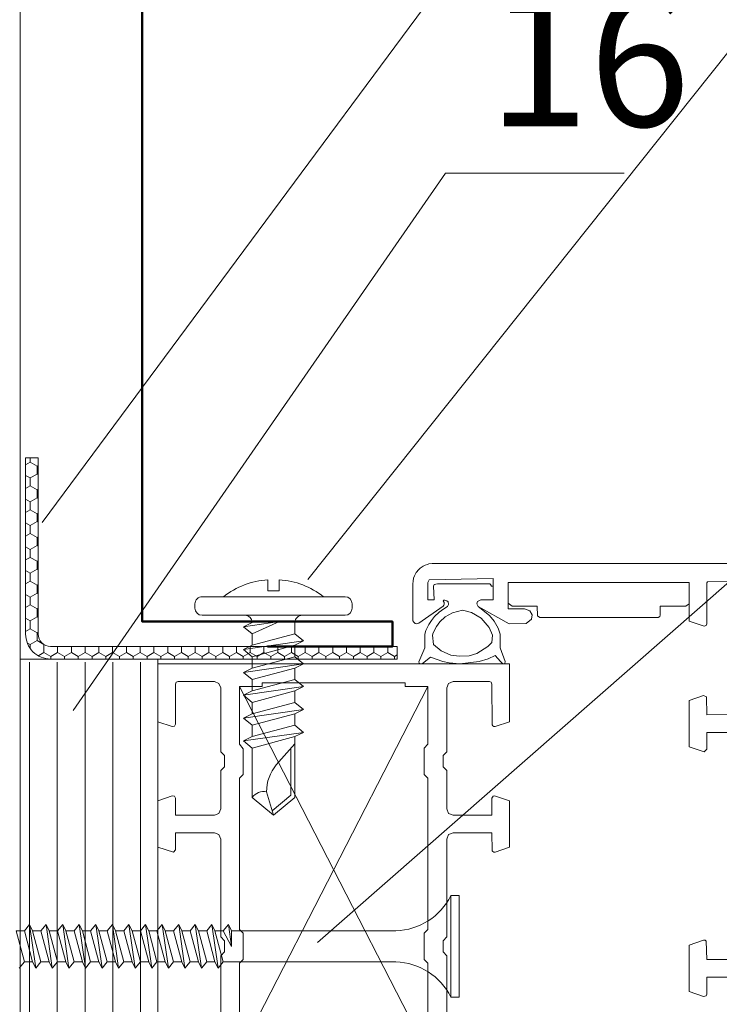
# Model space of a CAD drawing. Units: millimetres. Extents: x 69858 to 140937, y 40020 to 89318.
# Drawn here: x 70425 to 70441, y 41105 to 41127 of the extents above; entities that cross this region are included whole.
import ezdxf

# ---------------------------------------------------------------- set-up
doc = ezdxf.new("R2010")
doc.units = ezdxf.units.MM
doc.layers.get('0').update_dxf_attribs({"lineweight": 20})
for name, color, linetype, lineweight in [('Крепеж', 7, 'Continuous', 5), ('Нащельники', 3, 'Continuous', 50), ('Размеры и выноски', 7, 'Continuous', 9), ('Штриховка', 7, 'Continuous', 5)]:
    doc.layers.add(name, color=color, linetype=linetype, lineweight=lineweight)
doc.styles.add('GOST type A', font='GOST 2.304-81 type A.ttf')

# ---------------------------------------------------------------- blocks, each defined once
blk = doc.blocks.new('A$C6F261161')
for p, q in [((1.186, 10.5), (1.186, 0.5)), ((1.986, 11), (1.686, 11)), ((2.486, 0.5), (2.486, 10.5)), ((4.286, 7.6), (4.886, 3.4)), ((5.886, 7.6), (6.486, 3.4)), ((7.486, 7.6), (8.086, 3.4)), ((9.086, 7.6), (9.686, 3.4)), ((10.686, 7.6), (11.286, 3.4)), ((3.786, 7), (4.586, 4)), ((4.586, 7), (5.386, 4)), ((5.386, 7), (6.186, 4)), ((6.186, 7), (6.986, 4)), ((6.986, 7), (7.786, 4)), ((7.786, 7), (8.586, 4)), ((8.586, 7), (9.386, 4)), ((9.386, 7), (10.186, 4)), ((10.186, 7), (10.986, 4)), ((10.986, 7), (11.786, 4)), ((12.957, 5.686), (11.486, 7)), ((11.822, 6.7), (15.095, 6.7)), ((16.174, 5.406), (15.095, 6.7)), ((0, 5.9), (0.786, 5.9)), ((0.786, 5.9), (0.786, 5.1)), ((2.928, 5.906), (3.286, 3.4)), ((2.928, 5.906), (3.786, 4)), ((2.928, 5.906), (2.986, 4)), ((0.786, 5.1), (0, 5.1)), ((16.486, 5.5), (14.847, 5.007)), ((1.686, 0), (1.986, 0))]:
    blk.add_line(p, q)
blk.add_lwpolyline([(2.486, 7.5, 0.414214), (2.986, 7), (3.786, 7), (4.286, 7.6), (4.586, 7), (5.386, 7), (5.886, 7.6), (6.186, 7), (6.986, 7), (7.486, 7.6), (7.786, 7), (8.586, 7), (9.086, 7.6), (9.386, 7), (10.186, 7), (10.686, 7.6), (10.986, 7), (15.236, 7), (16.486, 5.5), (15.236, 4), (11.786, 4), (11.286, 3.4), (10.986, 4), (10.186, 4), (9.686, 3.4), (9.386, 4), (8.586, 4), (8.086, 3.4), (7.786, 4), (6.986, 4), (6.486, 3.4), (6.186, 4), (5.386, 4), (4.886, 3.4), (4.586, 4), (3.786, 4), (3.286, 3.4), (2.986, 4, 0.414214), (2.486, 3.5)], format="xyb")
for centre, radius, start, end in [((1.686, 10.5), 0.5, 90, 180), ((1.986, 10.5), 0.5, 0, 90), ((5.69, 5.5), 5.704, 142.15071, 175.97888), ((14.86, 8.013), 3.006, 230.72516, 269.75807), ((5.69, 5.5), 5.704, 184.02112, 217.84929), ((15.845, 4.813), 1.016, 169.03044, 233.18122), ((1.686, 0.5), 0.5, 180, 270), ((1.986, 0.5), 0.5, 270, 360)]:
    blk.add_arc(centre, radius, start, end)
blk = doc.blocks.new('A$C570B4377')
at = {"xscale": 0.35, "yscale": 0.35, "zscale": 0.35}
blk.add_blockref('A$C6F261161', (0, 0), dxfattribs=at)

msp = doc.modelspace()

# ---------------------------------------------------------------- hatches: boundary and pattern name
at = {"layer": 'Штриховка', "ltscale": 2}
h = msp.add_hatch(dxfattribs=at)
h.set_pattern_fill('HONEY', color=256, scale=0.05625, angle=-90)
h.set_pattern_definition([(270, (62442.19327, 62256.8497), (0.1546667238, -0.267890625), [0.17859375, -0.3571875]), (30, (62442.19327, 62256.8497), (0.1546667248, 0.2678906244), [0.17859375, -0.3571875]), (330, (62442.19327, 62256.8497), (0.3093334486, -6e-10), [-0.3571875, 0.17859375])])
h.paths.add_polyline_path([(70425.1861141, 41117.2511624), (70424.9048641, 41117.2511624), (70424.9048641, 41113.2845966), (70424.9476818, 41113.0693372), (70425.0696165, 41112.886849), (70425.2521046, 41112.7649143), (70425.4673641, 41112.7220966), (70433.2638264, 41112.7220966), (70433.2638264, 41113.0033466), (70425.4673641, 41113.0033466), (70425.3983689, 41113.0119407), (70425.3335903, 41113.0371978), (70425.2684903, 41113.0857228), (70425.2238321, 41113.1439064), (70425.2035269, 41113.1871722), (70425.1861141, 41113.2845966)])
at = {"layer": 'Штриховка', "lineweight": 5}
h = msp.add_hatch(dxfattribs=at)
h.set_pattern_fill('LINE', color=0, scale=0.196875, angle=-90, style=0, double=1)
h.set_pattern_definition([(270, (62623.39035, 63411.16555), (0.625078125, -1e-16), [])])
h.paths.add_polyline_path([(70427.8808115, 41112.6549692), (70424.7842431, 41112.6549692), (70424.7842431, 41106.8193436), (70424.7842431, 41106.6689329), (70424.7842431, 41103.5445115), (70427.8808115, 41103.5445161)])

# ---------------------------------------------------------------- linework, layer by layer
msp.add_line((70424.7842431, 41136.5743804), (70424.7842431, 41096.6797976))
at = {"ltscale": 2}
msp.add_lwpolyline([(70424.9048641, 41117.2511624), (70424.9048641, 41113.2845966, 0.4142135624), (70425.4673641, 41112.7220966), (70433.2638264, 41112.7220966), (70433.2638264, 41113.0033466), (70425.4673641, 41113.0033466, -0.4142135624), (70425.1861141, 41113.2845966), (70425.1861141, 41117.2511624)], format="xyb", close=True, dxfattribs=at)
at = {"lineweight": 9}
for points in [[(70433.7471299, 41112.6579262), (70433.8837925, 41112.9745101), (70433.8837925, 41113.2852671), (70433.9107846, 41113.3659866), (70433.9731113, 41113.4985802), (70434.0325405, 41113.5914266), (70434.1049588, 41113.6803933), (70434.2087021, 41113.7784558), (70434.3093302, 41113.8506456), (70434.3935489, 41113.9011699), (70434.4196679, 41113.9508696), (70434.4081114, 41114.0074499), (70434.3770157, 41114.0359404), (70434.3357662, 41114.0479979), (70434.3081066, 41114.0479979), (70434.2934739, 41114.0302499), (70434.3174628, 41113.9926201), (70434.3204021, 41113.9573493), (70434.3154922, 41113.9375429), (70434.300295, 41113.9113236), (70433.7480534, 41113.5304258), (70433.7252075, 41113.5194037), (70433.7001573, 41113.5155961), (70433.6671577, 41113.5222761), (70433.6397864, 41113.5552982), (70433.6171239, 41113.5832652), (70433.6154539, 41113.6003662), (70433.6154049, 41114.4168048), (70433.6213276, 41114.4780229), (70433.6332951, 41114.5386689), (70433.6509251, 41114.5954967), (70433.6926088, 41114.6723175), (70433.7477862, 41114.7391851), (70433.7812533, 41114.7667738), (70433.8454279, 41114.8110391), (70433.8914746, 41114.8360461), (70433.942098, 41114.8517514), (70433.9763115, 41114.8623656), (70434.0476118, 41114.8695793), (70453.8701708, 41114.8715841)], [(70441.101478, 41114.476057), (70440.2423143, 41114.4595184), (70440.228568, 41114.4371089), (70440.2257872, 41113.5155961), (70440.2092206, 41113.4756492), (70440.1692738, 41113.4590826), (70439.8302601, 41113.5721095), (70439.8302601, 41114.4478671), (70435.7623627, 41114.4478671), (70435.7623627, 41113.854543), (70436.1296331, 41113.854543), (70436.2494736, 41113.80491), (70436.2956997, 41113.7192715), (70436.2858132, 41113.6191372), (70436.1637683, 41113.5190697), (70435.7848077, 41113.5155961), (70435.081062, 41113.907516), (70435.0561453, 41113.9676366), (70435.0705743, 41114.0149983), (70435.1409155, 41114.0523399), (70435.4233489, 41114.0523399), (70435.4233489, 41114.5325704), (70433.9792853, 41114.5077032), (70433.9544008, 41114.4478671), (70433.9544008, 41114.0523399), (70434.095651, 41114.0523399), (70434.0815226, 41114.3586935), (70434.0980693, 41114.3986434), (70434.173212, 41114.4152015), (70435.3430692, 41114.4119873), (70435.3644091, 41114.3985904), (70435.3809305, 41114.3586773), (70435.4233489, 41114.3586773)], [(70439.8302601, 41113.9673788), (70439.7889104, 41113.931798), (70439.7569129, 41113.912192), (70439.1805561, 41113.9110564), (70439.1805561, 41113.7133262), (70439.17087, 41113.6817295), (70439.1354656, 41113.6580152), (70436.46858, 41113.6568796), (70436.4165422, 41113.6913488), (70436.4121334, 41113.9110564), (70435.8471328, 41113.9110564), (70435.791755, 41113.9562137), (70435.7623627, 41113.9805603)], [(70435.3887687, 41113.0963427), (70435.409254, 41113.2602837), (70435.3330889, 41113.4304654), (70435.1528756, 41113.6420819), (70434.9359185, 41113.7721003), (70434.7312012, 41113.8255492), (70434.5084511, 41113.7644577), (70434.3434085, 41113.6686897), (70434.2233884, 41113.5586408), (70434.1466488, 41113.4580831), (70434.0725868, 41113.3143119), (70434.0533702, 41113.2602968), (70434.0797645, 41113.0464016), (70434.2500439, 41112.9068073), (70434.4702163, 41112.8115689), (70434.656205, 41112.7835854), (70434.8841939, 41112.7959452), (70435.0520394, 41112.8434888), (70435.3028516, 41113.002924), (70435.3887462, 41113.0962879)], [(70435.081062, 41113.907516), (70435.3398832, 41113.6992722), (70435.4409585, 41113.5759686), (70435.5318584, 41113.4141929), (70435.5786887, 41113.2853037), (70435.5787275, 41112.9745101), (70435.6930235, 41112.669498), (70435.681898, 41112.6231858), (70435.6735804, 41112.6116486)], [(70427.8808115, 41103.5445115), (70427.8808115, 41112.7220966), (70424.7842431, 41112.7220966)], [(70427.8808115, 41112.6116554), (70435.7906194, 41112.6116485), (70435.7906194, 41111.3121739), (70435.4699759, 41111.2022199), (70435.4402495, 41111.2003495), (70435.4116588, 41111.2157136), (70435.3962947, 41111.2442376), (70435.395159, 41112.159608), (70435.3785479, 41112.1995333), (70435.3385788, 41112.2161214), (70434.519415, 41112.2161214), (70434.4195413, 41112.1747552), (70434.3781847, 41112.0748776), (70434.3781847, 41110.6341465), (70434.2934146, 41110.5494431), (70434.2934146, 41110.2951995), (70434.3781847, 41110.2104294), (70434.3781847, 41109.3488336), (70434.4195509, 41109.2489735), (70434.519415, 41109.2076168), (70435.395159, 41109.20755), (70435.395159, 41109.5889822), (70435.4200757, 41109.6358095), (70435.4516725, 41109.6454288), (70435.7906194, 41109.5324688), (70435.7906194, 41108.4872377), (70435.4699759, 41108.3772837), (70435.4402495, 41108.3753465), (70435.4116588, 41108.3907775), (70435.3995679, 41108.4087469), (70435.395159, 41108.8120897), (70434.5194014, 41108.8120897), (70434.4195413, 41108.7707235), (70434.3781847, 41108.6708594), (70434.3781847, 41106.467384), (70434.2934146, 41106.3826807), (70434.2934146, 41106.1284371), (70434.3781847, 41106.0436669), (70434.3781847, 41103.840178)], [(70429.2932461, 41103.840178), (70429.2932461, 41106.0436669), (70429.3780163, 41106.1284371), (70429.3780163, 41106.3826807), (70429.2932461, 41106.467384), (70429.2932461, 41108.6708197), (70429.2518895, 41108.7706567), (70429.1520294, 41108.8120897), (70428.2762718, 41108.8120897), (70428.2762718, 41108.4307243), (70428.2311813, 41108.3753465), (70427.8808115, 41108.4872377), (70427.8808115, 41109.5324688), (70428.201455, 41109.6424228), (70428.2514219, 41109.6358095), (70428.2762718, 41109.5889822), (70428.2762718, 41109.20755), (70429.15207, 41109.2076168), (70429.2518991, 41109.2489926), (70429.2932461, 41109.3488336), (70429.2932461, 41110.2104294), (70429.3780163, 41110.2951995), (70429.3780163, 41110.5494431), (70429.2932461, 41110.6341465), (70429.2932461, 41112.0749047), (70429.2518895, 41112.1747552), (70429.1520429, 41112.2161214), (70428.3327852, 41112.2161214), (70428.2928695, 41112.1995199), (70428.2762718, 41112.159608), (70428.2762718, 41111.2556605), (70428.2514219, 41111.2088332), (70428.201455, 41111.2022199), (70427.8808115, 41111.3121739), (70427.8808115, 41112.6116554)], [(70435.6372616, 41112.6122098), (70435.5840336, 41112.6655387), (70435.4697755, 41112.8030994), (70435.3084843, 41112.7295443), (70435.1100967, 41112.6655921), (70434.6699643, 41112.6116485), (70434.4336361, 41112.6365307), (70434.2912235, 41112.6664301), (70434.0112227, 41112.7657084), (70433.8330147, 41112.6228987), (70433.7802817, 41112.6162689), (70433.7582105, 41112.6327417), (70433.7471299, 41112.6579262)], [(70429.71703, 41110.8036199), (70429.71703, 41112.1031614), (70430.2255172, 41112.1031614), (70430.2255172, 41112.1878647), (70433.4459137, 41112.1878647), (70433.4459137, 41112.1031614), (70433.9544008, 41112.1031614), (70433.9544008, 41110.8036199), (70433.8696975, 41110.7189166), (70433.8696975, 41110.1256593), (70433.9544008, 41110.040956), (70433.9544008, 41106.6368574), (70433.8696975, 41106.5521541), (70433.8696975, 41105.9588968), (70433.9544008, 41105.8741935), (70433.9544008, 41103.8543397)], [(70429.71703, 41103.8543397), (70433.9544008, 41112.1031614)], [(70429.71703, 41112.1031614), (70433.9544008, 41103.8543397)], [(70441.101478, 41111.0720253), (70440.2257872, 41111.0720253), (70440.2257872, 41110.6906599), (70440.1692738, 41110.6341465), (70439.8302601, 41110.7471733), (70439.8302601, 41111.7924044), (70440.1509704, 41111.9023584), (70440.2213116, 41111.8708952), (70440.2257872, 41111.4674856), (70441.2182024, 41111.4737701)], [(70429.71703, 41103.8543397), (70429.71703, 41105.8741935), (70429.8018001, 41105.9588968), (70429.8018001, 41106.5521541), (70429.71703, 41106.6368574), (70429.71703, 41110.040956), (70429.8018001, 41110.1256593), (70429.8018001, 41110.6985647), (70429.71703, 41110.8036199)], [(70441.2427616, 41105.5634365), (70440.2257872, 41105.5634365), (70440.2257872, 41105.1820711), (70440.2092206, 41105.1421243), (70440.1509704, 41105.1286305), (70439.8302601, 41105.2385177), (70439.8302601, 41106.2837488), (70440.1509704, 41106.3937028), (70440.1912512, 41106.3923), (70440.2161011, 41106.3718589), (70440.2257872, 41105.9588968), (70441.1015051, 41105.9589636)]]:
    msp.add_lwpolyline(points, dxfattribs=at)
at = {"layer": 'Крепеж'}
for p, q in [((70434.4704268, 41105.1136111), (70434.4704268, 41107.3974398)), ((70434.4704268, 41107.3974398), (70434.6568618, 41107.3974398)), ((70434.6568618, 41107.3974398), (70434.6568618, 41105.1136111)), ((70424.8767924, 41106.6050911), (70424.9933143, 41106.7449173)), ((70425.1331405, 41105.7661336), (70424.9933143, 41106.7449173)), ((70424.9933143, 41106.7449173), (70425.0632274, 41106.6050911)), ((70425.2496624, 41106.6050911), (70425.3661843, 41106.7449173)), ((70425.5060105, 41105.7661336), (70425.3661843, 41106.7449173)), ((70425.3661843, 41106.7449173), (70425.4360974, 41106.6050911)), ((70425.6225324, 41106.6050911), (70425.7390543, 41106.7449173)), ((70425.8788805, 41105.7661336), (70425.7390543, 41106.7449173)), ((70425.7390543, 41106.7449173), (70425.8089674, 41106.6050911)), ((70425.9954024, 41106.6050911), (70426.1119243, 41106.7449173)), ((70426.2517505, 41105.7661336), (70426.1119243, 41106.7449173)), ((70426.1119243, 41106.7449173), (70426.1818374, 41106.6050911)), ((70426.3682724, 41106.6050911), (70426.4847943, 41106.7449173)), ((70426.6246205, 41105.7661336), (70426.4847943, 41106.7449173)), ((70426.4847943, 41106.7449173), (70426.5547074, 41106.6050911)), ((70426.7411424, 41106.6050911), (70426.8576643, 41106.7449173)), ((70426.9974905, 41105.7661336), (70426.8576643, 41106.7449173)), ((70426.8576643, 41106.7449173), (70426.9275774, 41106.6050911)), ((70427.1140124, 41106.6050911), (70427.2305343, 41106.7449173)), ((70427.3703605, 41105.7661336), (70427.2305343, 41106.7449173)), ((70427.2305343, 41106.7449173), (70427.3004474, 41106.6050911)), ((70427.4868824, 41106.6050911), (70427.6034043, 41106.7449173)), ((70427.7432305, 41105.7661336), (70427.6034043, 41106.7449173)), ((70427.6034043, 41106.7449173), (70427.6733174, 41106.6050911)), ((70427.8597524, 41106.6050911), (70427.9762743, 41106.7449173)), ((70428.1161005, 41105.7661336), (70427.9762743, 41106.7449173)), ((70427.9762743, 41106.7449173), (70428.0461874, 41106.6050911)), ((70428.2326224, 41106.6050911), (70428.3491443, 41106.7449173)), ((70428.4889705, 41105.7661336), (70428.3491443, 41106.7449173)), ((70428.3491443, 41106.7449173), (70428.4190574, 41106.6050911)), ((70428.6054924, 41106.6050911), (70428.7220143, 41106.7449173)), ((70428.8618405, 41105.7661336), (70428.7220143, 41106.7449173)), ((70428.7220143, 41106.7449173), (70428.7919274, 41106.6050911)), ((70428.9783624, 41106.6050911), (70429.0948843, 41106.7449173)), ((70429.2347105, 41105.7661336), (70429.0948843, 41106.7449173)), ((70429.0948843, 41106.7449173), (70429.1647974, 41106.6050911)), ((70429.3512324, 41106.6050911), (70429.4677543, 41106.7449173)), ((70429.4677543, 41106.7449173), (70429.5376674, 41106.6050911)), ((70429.5376674, 41106.2555255), (70429.4677543, 41106.7449173)), ((70424.8767924, 41105.9059598), (70424.6903574, 41106.6050911)), ((70424.6903574, 41106.6050911), (70424.8767924, 41106.6050911)), ((70425.0632274, 41105.9059598), (70424.8767924, 41106.6050911)), ((70425.2496624, 41105.9059598), (70425.0632274, 41106.6050911)), ((70425.0632274, 41106.6050911), (70425.2496624, 41106.6050911)), ((70425.4360974, 41105.9059598), (70425.2496624, 41106.6050911)), ((70425.6225324, 41105.9059598), (70425.4360974, 41106.6050911)), ((70425.4360974, 41106.6050911), (70425.6225324, 41106.6050911)), ((70425.8089674, 41105.9059598), (70425.6225324, 41106.6050911)), ((70425.9954024, 41105.9059598), (70425.8089674, 41106.6050911)), ((70425.8089674, 41106.6050911), (70425.9954024, 41106.6050911)), ((70426.1818374, 41105.9059598), (70425.9954024, 41106.6050911)), ((70426.3682724, 41105.9059598), (70426.1818374, 41106.6050911)), ((70426.1818374, 41106.6050911), (70426.3682724, 41106.6050911)), ((70426.5547074, 41105.9059598), (70426.3682724, 41106.6050911)), ((70426.7411424, 41105.9059598), (70426.5547074, 41106.6050911)), ((70426.5547074, 41106.6050911), (70426.7411424, 41106.6050911)), ((70426.9275774, 41105.9059598), (70426.7411424, 41106.6050911)), ((70427.1140124, 41105.9059598), (70426.9275774, 41106.6050911)), ((70426.9275774, 41106.6050911), (70427.1140124, 41106.6050911)), ((70427.3004474, 41105.9059598), (70427.1140124, 41106.6050911)), ((70427.4868824, 41105.9059598), (70427.3004474, 41106.6050911)), ((70427.3004474, 41106.6050911), (70427.4868824, 41106.6050911)), ((70427.6733174, 41105.9059598), (70427.4868824, 41106.6050911)), ((70427.8597524, 41105.9059598), (70427.6733174, 41106.6050911)), ((70427.6733174, 41106.6050911), (70427.8597524, 41106.6050911)), ((70428.0461874, 41105.9059598), (70427.8597524, 41106.6050911)), ((70428.2326224, 41105.9059598), (70428.0461874, 41106.6050911)), ((70428.0461874, 41106.6050911), (70428.2326224, 41106.6050911)), ((70428.4190574, 41105.9059598), (70428.2326224, 41106.6050911)), ((70428.6054924, 41105.9059598), (70428.4190574, 41106.6050911)), ((70428.4190574, 41106.6050911), (70428.6054924, 41106.6050911)), ((70428.7919274, 41105.9059598), (70428.6054924, 41106.6050911)), ((70428.9783624, 41105.9059598), (70428.7919274, 41106.6050911)), ((70428.7919274, 41106.6050911), (70428.9783624, 41106.6050911)), ((70429.1647974, 41105.9059598), (70428.9783624, 41106.6050911)), ((70429.3512324, 41105.9059598), (70429.1647974, 41106.6050911)), ((70429.1647974, 41106.6050911), (70429.3512324, 41106.6050911)), ((70429.5376674, 41106.2555255), (70429.3512324, 41106.6050911)), ((70429.5376674, 41106.6050911), (70433.2352949, 41106.6050911)), ((70429.5376674, 41106.2555255), (70429.5376674, 41106.6050911)), ((70424.8767924, 41105.9059598), (70424.7602705, 41105.7661336)), ((70425.0632274, 41105.9059598), (70424.8767924, 41105.9059598)), ((70425.1331405, 41105.7661336), (70425.0632274, 41105.9059598)), ((70425.2496624, 41105.9059598), (70425.1331405, 41105.7661336)), ((70425.4360974, 41105.9059598), (70425.2496624, 41105.9059598)), ((70425.5060105, 41105.7661336), (70425.4360974, 41105.9059598)), ((70425.6225324, 41105.9059598), (70425.5060105, 41105.7661336)), ((70425.8089674, 41105.9059598), (70425.6225324, 41105.9059598)), ((70425.8788805, 41105.7661336), (70425.8089674, 41105.9059598)), ((70425.9954024, 41105.9059598), (70425.8788805, 41105.7661336)), ((70426.1818374, 41105.9059598), (70425.9954024, 41105.9059598)), ((70426.2517505, 41105.7661336), (70426.1818374, 41105.9059598)), ((70426.3682724, 41105.9059598), (70426.2517505, 41105.7661336)), ((70426.5547074, 41105.9059598), (70426.3682724, 41105.9059598)), ((70426.6246205, 41105.7661336), (70426.5547074, 41105.9059598)), ((70426.7411424, 41105.9059598), (70426.6246205, 41105.7661336)), ((70426.9275774, 41105.9059598), (70426.7411424, 41105.9059598)), ((70426.9974905, 41105.7661336), (70426.9275774, 41105.9059598)), ((70427.1140124, 41105.9059598), (70426.9974905, 41105.7661336)), ((70427.3004474, 41105.9059598), (70427.1140124, 41105.9059598)), ((70427.3703605, 41105.7661336), (70427.3004474, 41105.9059598)), ((70427.4868824, 41105.9059598), (70427.3703605, 41105.7661336)), ((70427.6733174, 41105.9059598), (70427.4868824, 41105.9059598)), ((70427.7432305, 41105.7661336), (70427.6733174, 41105.9059598)), ((70427.8597524, 41105.9059598), (70427.7432305, 41105.7661336)), ((70428.0461874, 41105.9059598), (70427.8597524, 41105.9059598)), ((70428.1161005, 41105.7661336), (70428.0461874, 41105.9059598)), ((70428.2326224, 41105.9059598), (70428.1161005, 41105.7661336)), ((70428.4190574, 41105.9059598), (70428.2326224, 41105.9059598)), ((70428.4889705, 41105.7661336), (70428.4190574, 41105.9059598)), ((70428.6054924, 41105.9059598), (70428.4889705, 41105.7661336)), ((70428.7919274, 41105.9059598), (70428.6054924, 41105.9059598)), ((70428.8618405, 41105.7661336), (70428.7919274, 41105.9059598)), ((70428.9783624, 41105.9059598), (70428.8618405, 41105.7661336)), ((70429.1647974, 41105.9059598), (70428.9783624, 41105.9059598)), ((70429.2347105, 41105.7661336), (70429.1647974, 41105.9059598)), ((70429.3512324, 41105.9059598), (70429.2347105, 41105.7661336)), ((70433.2352949, 41105.9059598), (70429.3512324, 41105.9059598)), ((70434.6568618, 41105.1136111), (70434.4704268, 41105.1136111))]:
    msp.add_line(p, q, dxfattribs=at)
for centre, start, end in [((70433.1852742, 41108.0419152), 271.99385495, 333.36725454), ((70433.1852742, 41104.4691357), 26.63274546, 88.00614505)]:
    msp.add_arc(centre, 1.4376946, start, end, dxfattribs=at)
at = {"layer": 'Нащельники'}
msp.add_lwpolyline([(70424.0292596, 41141.737152), (70424.0292596, 41144.549652), (70424.5917596, 41144.549652), (70424.5917596, 41137.3652928), (70427.5296343, 41134.427418), (70427.5296343, 41113.5658466), (70433.1546343, 41113.5658466), (70433.1546343, 41113.0033466), (70430.3421343, 41113.0033466)], dxfattribs=at)
at = {"layer": 'Размеры и выноски'}
for points in [[(70431.2551034, 41114.5127247), (70443.4690942, 41129.8538279)], [(70425.2778745, 41115.7942365), (70434.3522702, 41128.0439225)], [(70425.9746469, 41111.5611054), (70434.3522702, 41123.6583627)], [(70434.3522702, 41123.6583627), (70438.366828, 41123.6583627)], [(70431.467556, 41106.3423336), (70448.6717967, 41121.4225574)]]:
    msp.add_lwpolyline(points, dxfattribs=at)

# ---------------------------------------------------------------- block references
at = {"xscale": 0.9183673469398664, "yscale": 0.9183673469398664, "zscale": 0.9183673469398664, "rotation": 270}
msp.add_blockref('A$C570B4377', (70428.714171, 41114.5066417), dxfattribs=at)

# ---------------------------------------------------------------- texts
at = {"layer": 'Размеры и выноски', "insert": (70435.3076116, 41127.7114328), "char_height": 3, "width": 1.798543854, "attachment_point": 1, "style": 'GOST type A'}
msp.add_mtext('16', dxfattribs=at)

doc.saveas('drawing.dxf')
